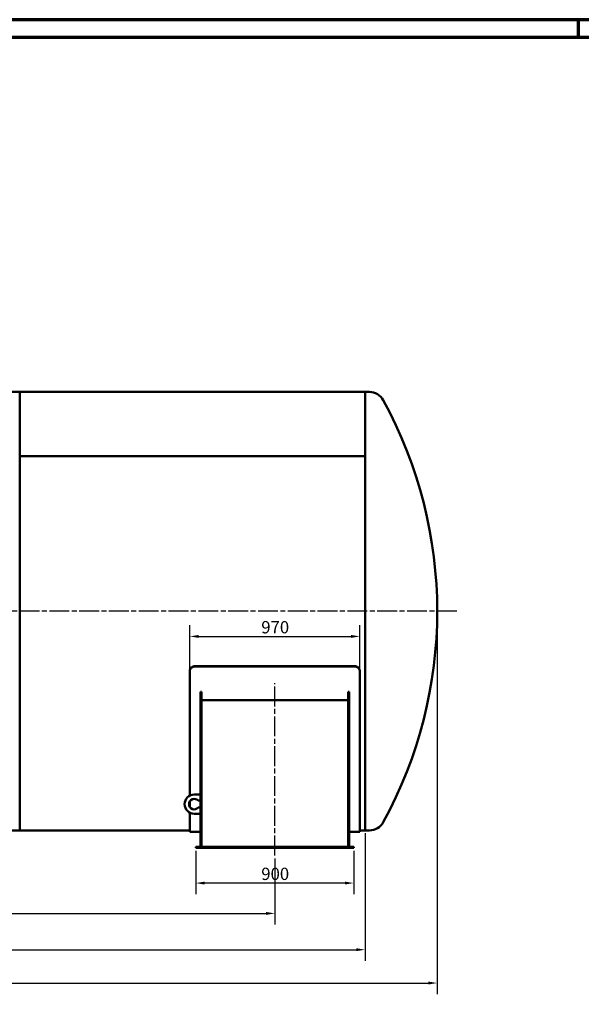
# Model space of a CAD drawing. Units: millimetres. Extents: x 0 to 16820, y 0 to 17820.
# Drawn here: x 9833 to 13036, y 6266 to 11880 of the extents above; entities that cross this region are included whole.
import ezdxf

# ---------------------------------------------------------------- set-up
doc = ezdxf.new("R2010")
doc.units = ezdxf.units.MM
doc.header["$LTSCALE"] = 20
doc.linetypes.add('CHAIN', pattern=[0.3543, 0.2362, -0.0295, 0.0591, -0.0295])
doc.layers.get('0').update_dxf_attribs({"lineweight": 25})
for name, color, linetype, lineweight in [('Bemaßung (ISO)', 7, 'Continuous', 25), ('Mittellinie (ISO)', 7, 'Continuous', 25), ('Rahmen (ISO)', 7, 'Continuous', 70), ('Sichtbar (ISO)', 7, 'Continuous', 50)]:
    doc.layers.add(name, color=color, linetype=linetype, lineweight=lineweight)
doc.styles.add('Notiztext (DIN)', font='arial.ttf')
doc.dimstyles.new('Standard (DIN)', dxfattribs={"dimscale": 20, "dimtxt": 3.5, "dimasz": 2.5, "dimexe": 3.175, "dimexo": 0.8, "dimgap": 0.8, "dimtad": 1, "dimdec": 0, "dimrnd": 1e-08, "dimzin": 0, "dimtxsty": 'Notiztext (DIN)', "dimcen": 0.09, "dimdle": 10, "dimclrd": 256, "dimclre": 256, "dimclrt": 256, "dimadec": 0, "dimazin": 0, "dimtfac": 1, "dimtmove": 0, "dimatfit": 3, "dimfxl": 0, "dimtolj": 1, "dimtzin": 0, "dimlwd": -1, "dimlwe": -1, "dimarcsym": 0})

# ---------------------------------------------------------------- blocks, each defined once
blk = doc.blocks.new('Ränder Dehoust Standardrahmen')
at = {"layer": 'Rahmen (ISO)'}
for p, q in [((841, 594), (0, 594)), ((651, 589), (651, 594)), ((20, 589), (836, 589))]:
    blk.add_line(p, q, dxfattribs=at)
blk = doc.blocks.new('*D68')
at = {"layer": 'Bemaßung (ISO)', "transparency": 16777216}
for p, q in [((10837.8, 7141.2), (10837.8, 6893.7)), ((11737.8, 7141.2), (11737.8, 6893.7)), ((11687.8, 6957.2), (10887.8, 6957.2))]:
    blk.add_line(p, q, dxfattribs=at)
for points in [[(10887.8, 6965.6), (10887.8, 6948.9), (10837.8, 6957.2)], [(11687.8, 6965.6), (11687.8, 6948.9), (11737.8, 6957.2)]]:
    blk.add_solid(points, dxfattribs=at)
at = {"layer": 'Defpoints', "color": 0, "transparency": 16777216}
for p in [(10837.8, 7157.2), (11737.8, 7157.2), (10837.8, 6957.2)]:
    blk.add_point(p, dxfattribs=at)
at = {"layer": 'Bemaßung (ISO)', "transparency": 16777216, "insert": (11210.6, 7044.7), "char_height": 70, "attachment_point": 1, "style": 'Notiztext (DIN)'}
blk.add_mtext('\\A1;900', dxfattribs=at)
blk = doc.blocks.new('*D69')
at = {"layer": 'Bemaßung (ISO)', "transparency": 16777216}
for p, q in [((10802.8, 8179.5), (10802.8, 8427)), ((11772.8, 8179.5), (11772.8, 8427)), ((10852.8, 8363.5), (11722.8, 8363.5))]:
    blk.add_line(p, q, dxfattribs=at)
for points in [[(10852.8, 8371.9), (10852.8, 8355.2), (10802.8, 8363.5)], [(11722.8, 8371.9), (11722.8, 8355.2), (11772.8, 8363.5)]]:
    blk.add_solid(points, dxfattribs=at)
at = {"layer": 'Defpoints', "color": 0, "transparency": 16777216}
for p in [(11772.8, 8363.5), (10802.8, 8163.5), (11772.8, 8163.5)]:
    blk.add_point(p, dxfattribs=at)
at = {"layer": 'Bemaßung (ISO)', "transparency": 16777216, "insert": (11210.6, 8451), "char_height": 70, "attachment_point": 1, "style": 'Notiztext (DIN)'}
blk.add_mtext('\\A1;970', dxfattribs=at)
blk = doc.blocks.new('*D71')
at = {"layer": 'Bemaßung (ISO)', "transparency": 16777216}
for p, q in [((2467.8, 7098.2), (2467.8, 6720.6)), ((11287.8, 7098.2), (11287.8, 6720.6)), ((2517.8, 6784.1), (11237.8, 6784.1))]:
    blk.add_line(p, q, dxfattribs=at)
for points in [[(2517.8, 6792.5), (2517.8, 6775.8), (2467.8, 6784.1)], [(11237.8, 6792.5), (11237.8, 6775.8), (11287.8, 6784.1)]]:
    blk.add_solid(points, dxfattribs=at)
at = {"layer": 'Defpoints', "color": 0, "transparency": 16777216}
for p in [(2467.8, 7114.2), (11287.8, 7114.2), (11287.8, 6784.1)]:
    blk.add_point(p, dxfattribs=at)
at = {"layer": 'Bemaßung (ISO)', "transparency": 16777216, "insert": (6773.4, 6871.6), "char_height": 70, "attachment_point": 1, "style": 'Notiztext (DIN)'}
blk.add_mtext('\\A1;8820', dxfattribs=at)
blk = doc.blocks.new('*D72')
at = {"layer": 'Bemaßung (ISO)', "transparency": 16777216}
for p, q in [((1952.8, 7241.2), (1952.8, 6513.7)), ((11802.8, 7241.2), (11802.8, 6513.7)), ((2002.8, 6577.2), (11752.8, 6577.2))]:
    blk.add_line(p, q, dxfattribs=at)
for points in [[(2002.8, 6585.6), (2002.8, 6568.9), (1952.8, 6577.2)], [(11752.8, 6585.6), (11752.8, 6568.9), (11802.8, 6577.2)]]:
    blk.add_solid(points, dxfattribs=at)
at = {"layer": 'Defpoints', "color": 0, "transparency": 16777216}
for p in [(1952.8, 7257.2), (11802.8, 7257.2), (11802.8, 6577.2)]:
    blk.add_point(p, dxfattribs=at)
at = {"layer": 'Bemaßung (ISO)', "transparency": 16777216, "insert": (6773.4, 6664.7), "char_height": 70, "attachment_point": 1, "style": 'Notiztext (DIN)'}
blk.add_mtext('\\A1;9850', dxfattribs=at)
blk = doc.blocks.new('*D74')
at = {"layer": 'Bemaßung (ISO)', "transparency": 16777216}
for p, q in [((1541.6, 8491.2), (1541.6, 6323.7)), ((12214.1, 8491.2), (12214.1, 6323.7)), ((1591.6, 6387.2), (12164.1, 6387.2))]:
    blk.add_line(p, q, dxfattribs=at)
for points in [[(1591.6, 6395.6), (1591.6, 6378.9), (1541.6, 6387.2)], [(12164.1, 6395.6), (12164.1, 6378.9), (12214.1, 6387.2)]]:
    blk.add_solid(points, dxfattribs=at)
at = {"layer": 'Defpoints', "color": 0, "transparency": 16777216}
for p in [(1541.6, 8507.2), (12214.1, 8507.2), (12214.1, 6387.2)]:
    blk.add_point(p, dxfattribs=at)
at = {"layer": 'Bemaßung (ISO)', "transparency": 16777216, "insert": (6702, 6474.7), "char_height": 70, "attachment_point": 1, "style": 'Notiztext (DIN)'}
blk.add_mtext('\\A1; ~10680', dxfattribs=at)

msp = doc.modelspace()

# ---------------------------------------------------------------- linework, layer by layer
at = {"layer": 'Mittellinie (ISO)', "linetype": 'CHAIN', "ltscale": 23.990969}
for p, q in [((12325.3, 8507.2), (1479.6, 8507.2)), ((11287.8, 7114.2), (11287.8, 8097.7))]:
    msp.add_line(p, q, dxfattribs=at)
at = {"layer": 'Sichtbar (ISO)'}
for p, q in [((9832.8, 9757.2), (8779.3, 9757.2)), ((9832.8, 7257.2), (9832.8, 9757.2)), ((9832.8, 9757.2), (9832.8, 9391.1)), ((9832.8, 9757.2), (11802.8, 9757.2)), ((11802.8, 9757.2), (11802.8, 7257.2)), ((11827.3, 9757.2), (11802.8, 9757.2)), ((11802.8, 9757.2), (11802.8, 9391.1)), ((9832.8, 9391.1), (11802.8, 9391.1)), ((9832.8, 9391.1), (11802.8, 9391.1)), ((9832.8, 9391.1), (9832.8, 7257.2)), ((11802.8, 9391.1), (11802.8, 7257.2)), ((10802.8, 8165.3), (10802.8, 8163.5)), ((10802.8, 7456), (10802.8, 8163.5)), ((10832.8, 8194.3), (11742.8, 8194.3)), ((10832.8, 8192.5), (11742.8, 8192.5)), ((11772.8, 8163.5), (11772.8, 8165.3)), ((11772.8, 8163.5), (11772.8, 7250.2)), ((10863.3, 8047.7), (10870.3, 8047.7)), ((10863.3, 7164.2), (10863.3, 8047.7)), ((10870.3, 7164.2), (10870.3, 8047.7)), ((11705.3, 8047.7), (11712.3, 8047.7)), ((11705.3, 7164.2), (11705.3, 8047.7)), ((11712.3, 7164.2), (11712.3, 8047.7)), ((10870.3, 7999.7), (11705.3, 7999.7)), ((10802.8, 7391.9), (10802.8, 7422.5)), ((10863.3, 7462.2), (10828.3, 7462.2)), ((10850.3, 7427.2), (10863.3, 7427.2)), ((10802.8, 7250.2), (10802.8, 7358.5)), ((10863.3, 7387.2), (10850.3, 7387.2)), ((10828.3, 7352.2), (10863.3, 7352.2)), ((9832.8, 7257.2), (7862.8, 7257.2)), ((9832.8, 7257.2), (10802.8, 7257.2)), ((10863.3, 7250.2), (10802.8, 7250.2)), ((11772.8, 7250.2), (11712.3, 7250.2)), ((11772.8, 7257.2), (11802.8, 7257.2)), ((11827.3, 7257.2), (11802.8, 7257.2)), ((10837.8, 7157.2), (10837.8, 7164.2)), ((11737.8, 7164.2), (10837.8, 7164.2)), ((11737.8, 7157.2), (10837.8, 7157.2)), ((11737.8, 7157.2), (11737.8, 7164.2))]:
    msp.add_line(p, q, dxfattribs=at)
for centre, radius, start, end in [((11827.3, 9666.9), 90.3, 28.6764, 90), ((9707.1, 8507.2), 2507, 331.3236, 28.6764), ((10828.3, 7407.2), 55, 90, 270), ((10828.3, 7407.2), 29.7, 42.2737, 317.7263), ((11827.3, 7347.6), 90.3, 270, 331.3236)]:
    msp.add_arc(centre, radius, start, end, dxfattribs=at)
for points, knots in [([(10832.8, 8194.3), (10830.9, 8194.3), (10829, 8194.1), (10825.1, 8193.3), (10823.2, 8192.8), (10819.5, 8191.3), (10817.7, 8190.4), (10814.4, 8188.3), (10812.9, 8187), (10810.3, 8184.5), (10809, 8183), (10806.8, 8179.9), (10805.9, 8178.1), (10804.3, 8174.6), (10803.8, 8172.7), (10803, 8169), (10802.8, 8167.1), (10802.8, 8165.3)], [18.084313, 18.084313, 18.084313, 18.084313, 18.649345, 18.649345, 19.214377, 19.214377, 19.77941, 19.77941, 20.344442, 20.344442, 20.90954, 20.90954, 21.474638, 21.474638, 22.039737, 22.039737, 22.604835, 22.604835, 22.604835, 22.604835]), ([(10802.8, 8163.5), (10802.8, 8165.4), (10803, 8167.2), (10803.8, 8171), (10804.3, 8172.8), (10805.9, 8176.4), (10806.8, 8178.1), (10809, 8181.3), (10810.3, 8182.7), (10812.9, 8185.3), (10814.4, 8186.5), (10817.7, 8188.6), (10819.5, 8189.6), (10823.2, 8191), (10825.1, 8191.6), (10829, 8192.3), (10830.9, 8192.5), (10832.8, 8192.5)], [13.563757, 13.563757, 13.563757, 13.563757, 14.128854, 14.128854, 14.693952, 14.693952, 15.259049, 15.259049, 15.824147, 15.824147, 16.389179, 16.389179, 16.954211, 16.954211, 17.519243, 17.519243, 18.084276, 18.084276, 18.084276, 18.084276]), ([(11772.8, 8165.3), (11772.8, 8167.1), (11772.6, 8169), (11771.9, 8172.7), (11771.3, 8174.6), (11769.8, 8178.1), (11768.8, 8179.9), (11766.6, 8183), (11765.4, 8184.5), (11762.7, 8187), (11761.2, 8188.3), (11757.9, 8190.4), (11756.1, 8191.3), (11752.4, 8192.8), (11750.5, 8193.3), (11746.6, 8194.1), (11744.7, 8194.3), (11742.8, 8194.3)], [4.521635, 4.521635, 4.521635, 4.521635, 5.086733, 5.086733, 5.651831, 5.651831, 6.216929, 6.216929, 6.782028, 6.782028, 7.34706, 7.34706, 7.912092, 7.912092, 8.477124, 8.477124, 9.042156, 9.042156, 9.042156, 9.042156]), ([(11742.8, 8192.5), (11744.7, 8192.5), (11746.6, 8192.3), (11750.5, 8191.6), (11752.4, 8191), (11756.1, 8189.6), (11757.9, 8188.6), (11761.2, 8186.5), (11762.7, 8185.3), (11765.4, 8182.7), (11766.6, 8181.3), (11768.8, 8178.1), (11769.8, 8176.4), (11771.3, 8172.8), (11771.9, 8171), (11772.6, 8167.2), (11772.8, 8165.4), (11772.8, 8163.5)], [9.042138, 9.042138, 9.042138, 9.042138, 9.60717, 9.60717, 10.172202, 10.172202, 10.737234, 10.737234, 11.302267, 11.302267, 11.867364, 11.867364, 12.432462, 12.432462, 12.997559, 12.997559, 13.562657, 13.562657, 13.562657, 13.562657])]:
    msp.add_open_spline(points, degree=3, knots=knots, dxfattribs=at)

# ---------------------------------------------------------------- block references
at = {"xscale": 20, "yscale": 20, "zscale": 20}
msp.add_blockref('Ränder Dehoust Standardrahmen', (0, 0), dxfattribs=at)

# ---------------------------------------------------------------- dimensions: what is measured, and where the dimension line sits
at = {"layer": 'Bemaßung (ISO)'}
dim = msp.add_linear_dim(base=(12214.1, 6387.2), p1=(1541.6, 8507.2), p2=(12214.1, 8507.2), angle=180, text=' ~10680', dimstyle='Standard (DIN)', override={"dimdec": 0, "dimtp": 0, "dimtm": 0, "dimtdec": 2, "dimtofl": 0, "dimatfit": 1}, dxfattribs=at)
dim.commit()
dim.dimension.update_dxf_attribs({"geometry": '*D74', "text_midpoint": (6877.8, 6387.2), "dimtype": 160})
for base, p1, p2, picture, middle in [((11772.8, 8363.5), (10802.8, 8163.5), (11772.8, 8163.5), '*D69', (11287.8, 8363.5)), ((10837.8, 6957.2), (11737.8, 7157.2), (10837.8, 7157.2), '*D68', (11287.8, 6957.2))]:
    dim = msp.add_linear_dim(base=base, p1=p1, p2=p2, angle=180, dimstyle='Standard (DIN)', override={"dimdec": 0, "dimtp": 0, "dimtm": 0, "dimtdec": 2, "dimtofl": 0, "dimatfit": 1}, dxfattribs=at)
    dim.commit()
    dim.dimension.update_dxf_attribs({"geometry": picture, "text_midpoint": middle, "dimtype": 160})
for base, p1, p2, picture, middle in [((11802.8, 6577.2), (1952.8, 7257.2), (11802.8, 7257.2), '*D72', (6877.8, 6577.2)), ((11287.8, 6784.1), (2467.8, 7114.2), (11287.8, 7114.2), '*D71', (6877.8, 6784.1))]:
    dim = msp.add_linear_dim(base=base, p1=p1, p2=p2, dimstyle='Standard (DIN)', override={"dimdec": 0, "dimtp": 0, "dimtm": 0, "dimtdec": 2, "dimtofl": 0, "dimatfit": 1}, dxfattribs=at)
    dim.commit()
    dim.dimension.update_dxf_attribs({"geometry": picture, "text_midpoint": middle, "dimtype": 160})

doc.saveas('drawing.dxf')
